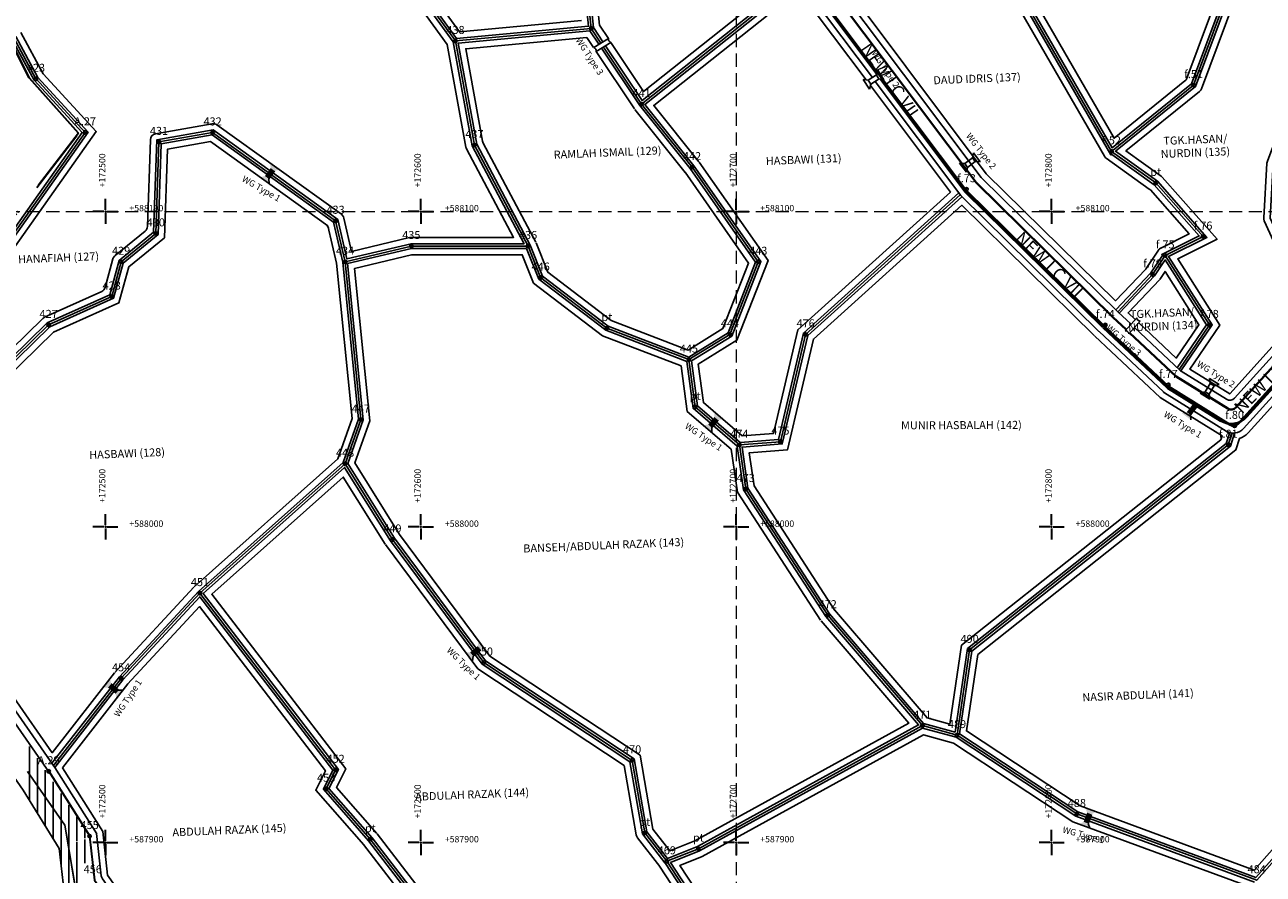
# Model space of a CAD drawing. Units: inches. Extents: x -168 to 27153, y 27815 to 33799.
# Drawn here: x 15852 to 15946, y 32121 to 32186 of the extents above; entities that cross this region are included whole.
import ezdxf
from ezdxf.enums import TextEntityAlignment as Align

# ---------------------------------------------------------------- set-up
doc = ezdxf.new("R2010")
doc.units = ezdxf.units.IN
doc.header["$MEASUREMENT"] = 0
doc.linetypes.add('DASHDOT', pattern=[1, 0.5, -0.25, 0, -0.25])
doc.linetypes.add('DASHEDX2', pattern=[1.5, 1, -0.5])
for name, color, linetype in [('BATAS DESA', 6, 'Continuous'), ('BULAT1', 7, 'Continuous'), ('Double', 144, 'Continuous'), ('Grid', 7, 'Continuous'), ('lintang', 2, 'Continuous'), ('Nama 1', 7, 'Continuous'), ('PATOK1', 7, 'Continuous'), ('tambak', 7, 'Continuous'), ('Tanggul', 7, 'Continuous')]:
    doc.layers.add(name, color=color, linetype=linetype)
doc.layers.add('Sal_existing', color=1, linetype='Continuous', lineweight=15)
doc.styles.add('L100', font='simplex.shx', dxfattribs={"height": 2.54})
doc.styles.add('L80', font='simplex.shx', dxfattribs={"height": 2.03})
doc.styles.get("Standard").update_dxf_attribs({"font": 'simplex.shx'})

msp = doc.modelspace()

# ---------------------------------------------------------------- hatches: boundary and pattern name
at = {"layer": 'BATAS DESA'}
h = msp.add_hatch(color=6, dxfattribs=at)
h.paths.add_polyline_path([(15871.201, 32175.07), (15870.503, 32175.576), (15870.538, 32175.193), (15870.827, 32174.984)])
h.paths.add_polyline_path([(15870.392, 32174.381), (15870.103, 32174.593), (15869.728, 32174.507), (15870.427, 32174.001)])
for points in [[(15870.828, 32174.983), (15870.537, 32175.195), (15870.102, 32174.594), (15870.392, 32174.381)], [(15940.976, 32157.009), (15940.69, 32157.228), (15940.239, 32156.639), (15940.524, 32156.419)], [(15904.576, 32156.026), (15904.3, 32156.257), (15903.825, 32155.689), (15904.099, 32155.456)], [(15886.516, 32138.554), (15886.287, 32138.832), (15885.716, 32138.359), (15885.944, 32138.08)], [(15858.398, 32135.96), (15858.168, 32135.683), (15858.739, 32135.21), (15858.97, 32135.486)], [(15932.993, 32126.038), (15932.657, 32126.167), (15932.392, 32125.474), (15932.728, 32125.344)]]:
    msp.add_hatch(color=6, dxfattribs=at).paths.add_polyline_path(points)
h = msp.add_hatch(color=6, dxfattribs=at)
h.paths.add_polyline_path([(15941.351, 32157.086), (15940.666, 32157.611), (15940.691, 32157.227), (15940.974, 32157.01)])
h.paths.add_polyline_path([(15940.524, 32156.419), (15940.241, 32156.638), (15939.864, 32156.562), (15940.549, 32156.038)])
h = msp.add_hatch(color=6, dxfattribs=at)
h.paths.add_polyline_path([(15904.955, 32156.087), (15904.293, 32156.641), (15904.302, 32156.256), (15904.575, 32156.028)])
h.paths.add_polyline_path([(15904.099, 32155.456), (15903.826, 32155.688), (15903.446, 32155.628), (15904.108, 32155.075)])
h = msp.add_hatch(color=6, dxfattribs=at)
h.paths.add_polyline_path([(15886.899, 32138.545), (15886.349, 32139.21), (15886.288, 32138.83), (15886.515, 32138.556)])
h.paths.add_polyline_path([(15885.944, 32138.08), (15885.717, 32138.358), (15885.332, 32138.368), (15885.882, 32137.704)])
h = msp.add_hatch(color=6, dxfattribs=at)
h.paths.add_polyline_path([(15858.335, 32136.338), (15857.785, 32135.674), (15858.169, 32135.684), (15858.396, 32135.958)])
h.paths.add_polyline_path([(15858.97, 32135.486), (15858.74, 32135.211), (15858.801, 32134.832), (15859.352, 32135.496)])
h = msp.add_hatch(color=6, dxfattribs=at)
h.paths.add_polyline_path([(15933.331, 32126.219), (15932.525, 32126.526), (15932.658, 32126.166), (15932.991, 32126.039)])
h.paths.add_polyline_path([(15932.728, 32125.344), (15932.394, 32125.473), (15932.054, 32125.293), (15932.86, 32124.986)])

# ---------------------------------------------------------------- linework, layer by layer
at = {"layer": 'BATAS DESA', "color": 6}
for p, q in [((15916.737, 32182.646), (15916.63, 32182.277)), ((15916.737, 32182.646), (15917.203, 32181.92)), ((15915.626, 32181.934), (15916.006, 32181.877)), ((15915.626, 32181.934), (15916.091, 32181.208)), ((15916.629, 32182.279), (15916.005, 32181.879)), ((15916.006, 32181.877), (15916.197, 32181.574)), ((15916.091, 32181.208), (15916.198, 32181.577)), ((15916.823, 32181.975), (15916.197, 32181.574)), ((15916.63, 32182.277), (15916.822, 32181.977)), ((15917.203, 32181.92), (15916.822, 32181.977)), ((15923.933, 32175.986), (15923.341, 32175.541)), ((15924.013, 32176.361), (15923.934, 32175.985)), ((15923.934, 32175.985), (15924.149, 32175.7)), ((15924.013, 32176.361), (15924.532, 32175.672)), ((15870.828, 32174.983), (15870.392, 32174.381)), ((15922.959, 32175.567), (15923.342, 32175.539)), ((15922.959, 32175.567), (15923.477, 32174.878)), ((15923.342, 32175.539), (15923.556, 32175.252)), ((15923.477, 32174.878), (15923.556, 32175.254)), ((15924.15, 32175.699), (15923.556, 32175.252)), ((15924.532, 32175.672), (15924.149, 32175.7)), ((15870.427, 32174.001), (15870.392, 32174.384)), ((15941.969, 32159.194), (15942.698, 32158.734)), ((15941.969, 32159.194), (15942.028, 32158.814)), ((15941.265, 32158.077), (15941.633, 32158.187)), ((15941.265, 32158.077), (15941.994, 32157.617)), ((15942.027, 32158.815), (15941.632, 32158.188)), ((15941.633, 32158.187), (15941.935, 32157.994)), ((15942.331, 32158.623), (15941.935, 32157.994)), ((15941.994, 32157.617), (15941.935, 32157.997)), ((15942.028, 32158.814), (15942.33, 32158.624)), ((15942.698, 32158.734), (15942.33, 32158.624)), ((15940.976, 32157.009), (15940.524, 32156.419)), ((15904.576, 32156.026), (15904.099, 32155.456)), ((15940.549, 32156.038), (15940.524, 32156.422)), ((15904.108, 32155.075), (15904.099, 32155.459)), ((15886.516, 32138.554), (15885.944, 32138.08)), ((15885.882, 32137.704), (15885.944, 32138.083)), ((15858.398, 32135.96), (15858.97, 32135.486)), ((15859.352, 32135.496), (15858.967, 32135.486)), ((15932.993, 32126.038), (15932.728, 32125.344)), ((15932.86, 32124.986), (15932.727, 32125.346))]:
    msp.add_line(p, q, dxfattribs=at)
at = {"layer": 'BATAS DESA', "linetype": 'DASHDOT', "ltscale": 10}
for points in [[(15855.923, 32177.841), (15852.171, 32182.071), (15850.686, 32184.968), (15849.578, 32186.308), (15848.592, 32188.811), (15848.086, 32189.631), (15846.993, 32193.306), (15841.257, 32196.948), (15834.76, 32201.337), (15833.953, 32205.303), (15833.512, 32209.717), (15834.938, 32210.59), (15836.884, 32216.069), (15842.804, 32219.165), (15853.8, 32225.141), (15854.167, 32225.118), (15859.033, 32221.671), (15877.423, 32227.61), (15871.164, 32232.828), (15869.025, 32235.997)], [(15869.025, 32235.997), (15871.164, 32232.828), (15877.423, 32227.61), (15859.033, 32221.671), (15854.167, 32225.118), (15853.8, 32225.141), (15842.804, 32219.165), (15836.884, 32216.069), (15834.938, 32210.59), (15833.512, 32209.717), (15833.953, 32205.303), (15834.76, 32201.337), (15841.257, 32196.948), (15846.993, 32193.306), (15848.086, 32189.631), (15848.592, 32188.811), (15849.578, 32186.308), (15850.686, 32184.968), (15852.171, 32182.071), (15855.923, 32177.841), (15840.379, 32157.75), (15835.361, 32153.556)], [(15855.794, 32119.737), (15854.882, 32125.205), (15836.287, 32151.924), (15835.418, 32153.614), (15836.287, 32151.924), (15854.882, 32125.205), (15855.794, 32119.737)]]:
    msp.add_lwpolyline(points, dxfattribs=at)
at = {"layer": 'BATAS DESA', "linetype": 'DASHDOT', "lineweight": 5, "ltscale": 10}
for points in [[(15869.025, 32235.997), (15871.164, 32232.828), (15877.423, 32227.61), (15859.033, 32221.671), (15854.167, 32225.118), (15853.8, 32225.141), (15842.804, 32219.165), (15836.884, 32216.069), (15834.938, 32210.59), (15833.512, 32209.717), (15833.953, 32205.303), (15834.76, 32201.337), (15841.257, 32196.948), (15846.993, 32193.306), (15848.086, 32189.631), (15848.592, 32188.811), (15849.578, 32186.308), (15850.686, 32184.968), (15852.171, 32182.071), (15855.923, 32177.841), (15840.379, 32157.75), (15835.361, 32153.556)], [(15855.794, 32119.737), (15854.882, 32125.205), (15836.287, 32151.924), (15835.418, 32153.614)]]:
    msp.add_lwpolyline(points, dxfattribs=at)
at = {"layer": 'BATAS DESA', "linetype": 'DASHDOT', "lineweight": 30, "ltscale": 10}
for points in [[(15850.686, 32184.968), (15852.171, 32182.071), (15855.923, 32177.841), (15840.379, 32157.75)], [(15840.379, 32157.75), (15855.923, 32177.841), (15852.171, 32182.071), (15850.686, 32184.968)], [(15850.686, 32184.968), (15852.171, 32182.071), (15855.923, 32177.841), (15840.379, 32157.75)], [(15840.379, 32157.75), (15855.923, 32177.841), (15852.171, 32182.071), (15850.686, 32184.968)]]:
    msp.add_lwpolyline(points, dxfattribs=at)
at = {"layer": 'BULAT1', "color": 1, "ltscale": 10}
for centre in [(15894.92, 32185.826), (15884.6, 32184.866), (15852.68, 32181.986), (15940.76, 32181.506), (15898.76, 32180.066), (15856.419, 32177.914, 0.145), (15866.12, 32177.906), (15862.04, 32177.186), (15886.04, 32176.946), (15934.52, 32176.466), (15902.6, 32175.266), (15937.88, 32174.066), (15923.48, 32173.586), (15875.48, 32171.186), (15861.8, 32170.226), (15881.24, 32169.266), (15890.12, 32169.266), (15941.48, 32169.986), (15938.6, 32168.546), (15859.16, 32168.066), (15876.2, 32168.066), (15907.64, 32168.066), (15891.08, 32166.866), (15937.64, 32167.106), (15858.44, 32165.426), (15853.64, 32163.266), (15896.12, 32163.026), (15905.48, 32162.546), (15911.24, 32162.546), (15934.04, 32163.266), (15941.96, 32163.266), (15902.36, 32160.626), (15938.84, 32158.706), (15902.84, 32157.026), (15877.4, 32156.066), (15943.88, 32155.586), (15906.2, 32154.146), (15909.32, 32154.386), (15943.4, 32154.146), (15876.2, 32152.706), (15906.68, 32150.786), (15879.8, 32146.946), (15865.16, 32142.866), (15912.92, 32141.186), (15923.72, 32138.546), (15886.76, 32137.586), (15859.16, 32136.386), (15920.12, 32132.786), (15922.76, 32132.066), (15898.04, 32130.146), (15853.647, 32129.316, 0.157), (15875.48, 32129.426), (15874.76, 32127.986), (15931.88, 32126.066), (15856.76, 32124.386), (15878.12, 32124.146), (15899, 32124.626), (15903.08, 32123.426), (15900.68, 32122.466)]:
    msp.add_circle(centre, 0.132, dxfattribs=at)
for p in [(15894.92, 32185.826), (15884.6, 32184.866), (15852.68, 32181.986), (15940.76, 32181.506), (15898.76, 32180.066), (15856.419, 32177.914, 0.145), (15866.12, 32177.906), (15862.04, 32177.186), (15886.04, 32176.946), (15934.52, 32176.466), (15902.6, 32175.266), (15937.88, 32174.066), (15923.48, 32173.586), (15875.48, 32171.186), (15861.8, 32170.226), (15881.24, 32169.266), (15890.12, 32169.266), (15941.48, 32169.986), (15938.6, 32168.546), (15859.16, 32168.066), (15876.2, 32168.066), (15907.64, 32168.066), (15891.08, 32166.866), (15937.64, 32167.106), (15858.44, 32165.426), (15853.64, 32163.266), (15896.12, 32163.026), (15934.04, 32163.266), (15941.96, 32163.266), (15905.48, 32162.546), (15911.24, 32162.546), (15902.36, 32160.626), (15938.84, 32158.706), (15902.84, 32157.026), (15877.4, 32156.066), (15943.88, 32155.586), (15906.2, 32154.146), (15909.32, 32154.386), (15943.4, 32154.146), (15876.2, 32152.706), (15906.68, 32150.786), (15879.8, 32146.946), (15865.16, 32142.866), (15912.92, 32141.186), (15923.72, 32138.546), (15886.76, 32137.586), (15859.16, 32136.386), (15920.12, 32132.786), (15922.76, 32132.066), (15898.04, 32130.146), (15853.647, 32129.316, 0.157), (15875.48, 32129.426), (15874.76, 32127.986), (15931.88, 32126.066), (15856.76, 32124.386), (15878.12, 32124.146), (15899, 32124.626), (15903.08, 32123.426), (15900.68, 32122.466)]:
    msp.add_point(p, dxfattribs=at)
at = {"layer": 'Double', "color": 6}
for p, q in [((15895.12, 32184.37), (15896.245, 32185.062)), ((15896.429, 32184.752), (15895.304, 32184.06)), ((15935.557, 32162.828), (15936.442, 32163.808)), ((15936.706, 32163.562), (15935.82, 32162.583))]:
    msp.add_line(p, q, dxfattribs=at)
at = {"layer": 'Double'}
for points in [[(15877.21, 32227.555), (15858.95, 32221.545), (15853.892, 32225.158), (15842.995, 32219.104), (15836.935, 32215.953), (15835.008, 32210.655), (15833.775, 32209.668), (15834.021, 32205.478), (15835.002, 32201.556), (15841.301, 32197.195), (15847.007, 32193.629), (15848.194, 32189.592), (15848.557, 32188.999), (15849.646, 32186.205), (15850.854, 32184.997), (15852.532, 32181.881), (15856.188, 32177.899), (15841.501, 32157.141), (15837.759, 32153.311)], [(15843.708, 32153.827), (15853.537, 32163.417), (15858.289, 32165.555), (15859.002, 32168.169), (15861.623, 32170.314), (15861.865, 32177.338), (15866.163, 32178.096), (15875.64, 32171.292), (15876.335, 32168.283), (15881.219, 32169.446), (15889.821, 32169.446), (15885.868, 32176.886), (15884.43, 32184.793), (15879.438, 32191.688), (15865.468, 32199.395), (15865.355, 32200.874), (15862.548, 32201.476), (15856.209, 32197.954), (15855.729, 32193.392), (15848.613, 32189.597)], [(15851.146, 32185.214), (15852.828, 32182.091), (15856.649, 32177.929), (15841.779, 32156.91)]]:
    msp.add_lwpolyline(points, dxfattribs=at)
at = {"layer": 'Double', "color": 144, "elevation": 0.252}
for points in [[(15884.851, 32217.49), (15876.52, 32215.659), (15874.08, 32213.708), (15868.039, 32215.399), (15863.623, 32214.237), (15862.61, 32210.905), (15865.805, 32209.223), (15866.793, 32202.552), (15865.419, 32201.407), (15865.699, 32201.097), (15865.812, 32199.616), (15879.682, 32191.964), (15884.686, 32185.055), (15894.722, 32185.988), (15893.53, 32197.429), (15895.507, 32198.911), (15896.962, 32201.093), (15899.56, 32202.092)], [(15895.82, 32184.8), (15895.094, 32185.889), (15893.91, 32197.263), (15895.773, 32198.66), (15897.198, 32200.798), (15899.777, 32201.79)], [(15910.589, 32189.711), (15898.801, 32180.329), (15896.02, 32184.501)], [(15895.713, 32184.312), (15898.615, 32179.959), (15902.456, 32175.158), (15907.437, 32168.042), (15905.334, 32162.668), (15902.342, 32160.826), (15896.209, 32163.185), (15891.229, 32166.979), (15890.284, 32169.342), (15886.212, 32177.006), (15884.812, 32184.705), (15894.83, 32185.637), (15895.513, 32184.612)]]:
    msp.add_lwpolyline(points, dxfattribs=at)
at = {"layer": 'Double', "color": 144}
for points in [[(15917.001, 32206.92), (15923.233, 32210.809), (15931.52, 32204.89), (15936.816, 32199.113), (15939.976, 32197.898), (15941.857, 32197.192), (15945.113, 32193.704), (15940.609, 32181.615), (15934.571, 32176.738), (15921.235, 32199.837)], [(15889.998, 32169.086), (15881.261, 32169.086), (15876.395, 32167.927), (15877.583, 32156.043), (15876.399, 32152.727), (15879.949, 32147.047), (15886.886, 32137.719), (15898.204, 32130.253), (15899.17, 32124.701), (15900.739, 32122.683), (15903.003, 32123.589), (15919.839, 32132.837), (15912.776, 32141.078), (15906.507, 32150.721), (15906.031, 32154.053), (15902.671, 32156.934), (15902.196, 32160.496), (15896.031, 32162.867), (15890.931, 32166.753)]]:
    msp.add_lwpolyline(points, close=True, dxfattribs=at)
for points in [[(15915.169, 32187.047), (15918.845, 32189.804), (15919.327, 32192.458), (15920.814, 32193.945), (15919.137, 32197.778), (15921.035, 32199.465), (15934.469, 32176.194), (15934.527, 32176.24), (15937.759, 32173.931), (15941.19, 32170.042), (15938.341, 32168.618), (15938.385, 32168.548), (15937.499, 32167.219), (15934.834, 32164.413)], [(15949.825, 32164.288), (15946.578, 32171.392), (15946.822, 32175.544), (15951.136, 32187.048), (15950.432, 32192.919), (15948.64, 32194.038), (15945.451, 32193.583), (15940.912, 32181.397), (15934.817, 32176.475), (15938.001, 32174.2), (15941.77, 32169.929), (15938.859, 32168.474), (15942.176, 32163.262), (15939.782, 32159.764)], [(15910.805, 32189.423), (15899.013, 32180.037), (15902.744, 32175.374), (15907.843, 32168.09), (15905.626, 32162.424), (15902.554, 32160.534), (15903.009, 32157.118), (15906.261, 32154.331), (15909.175, 32154.555), (15911.078, 32162.642), (15922.901, 32173.306)], [(15838.509, 32152.055), (15843.892, 32153.504), (15853.743, 32163.115), (15858.591, 32165.297), (15859.319, 32167.963), (15861.977, 32170.138), (15862.215, 32177.034), (15866.077, 32177.715), (15875.32, 32171.079), (15876.022, 32168.037)], [(15923.118, 32173.017), (15911.402, 32162.45), (15909.465, 32154.216), (15906.405, 32153.981), (15906.853, 32150.851), (15913.064, 32141.294), (15920.221, 32132.945), (15922.612, 32132.293), (15923.552, 32138.643), (15943.245, 32154.253), (15943.507, 32155.081)], [(15876.021, 32168.048), (15877.217, 32156.088), (15876.046, 32152.81), (15865.034, 32142.994), (15859.023, 32136.503), (15853.891, 32129.922)], [(15935.094, 32164.165), (15937.781, 32166.993), (15938.597, 32168.216), (15941.744, 32163.269), (15939.516, 32160.013)], [(15963.296, 32151.379), (15958.421, 32144.954), (15954.857, 32144.444), (15959.318, 32137.505), (15960.231, 32134.994), (15951.956, 32126.955), (15948.797, 32126.469), (15947.328, 32123.285), (15945.507, 32121.237), (15931.962, 32126.228), (15922.955, 32132.153), (15923.888, 32138.449), (15943.555, 32154.039), (15943.873, 32155.044)], [(15900.529, 32122.367), (15904.608, 32116.129), (15905.702, 32114.378), (15900.688, 32111.871), (15898.344, 32113.277), (15890.083, 32114.735), (15886.323, 32112.385), (15884.04, 32115.354), (15883.08, 32117.994), (15878.259, 32124.26), (15874.975, 32128.013), (15875.691, 32129.446), (15865.405, 32142.843), (15876.161, 32152.429), (15879.651, 32146.844), (15886.635, 32137.453), (15897.876, 32130.038), (15898.83, 32124.551), (15900.533, 32122.361)], [(15854.106, 32129.613), (15859.297, 32136.269), (15865.147, 32142.587), (15875.269, 32129.406), (15874.545, 32127.958), (15877.981, 32124.032), (15882.76, 32117.818), (15883.72, 32115.178), (15886.045, 32112.156), (15883.293, 32109.175), (15871.945, 32104.08)], [(15904.912, 32116.323), (15900.951, 32122.38), (15903.157, 32123.263), (15920.143, 32132.593), (15922.685, 32131.9), (15931.798, 32125.904), (15945.4, 32120.893)]]:
    msp.add_lwpolyline(points, dxfattribs=at)
at = {"layer": 'Double', "color": 6}
for points in [[(15921.651, 32200.077), (15934.706, 32177.464), (15940.102, 32181.823, 0.134493), (15940.251, 32182.029), (15944.559, 32193.594), (15941.66, 32196.7, 0.115787), (15941.478, 32196.822), (15939.808, 32197.448)], [(15879.175, 32191.232), (15883.978, 32184.6), (15885.396, 32176.8, 0.077273), (15885.444, 32176.661), (15889.022, 32169.926), (15881.219, 32169.926, 0.058502), (15881.108, 32169.913), (15876.694, 32168.862), (15876.108, 32171.4, 0.182312), (15875.92, 32171.682), (15866.443, 32178.486, 0.202019), (15866.08, 32178.569), (15861.782, 32177.81, 0.354202), (15861.385, 32177.354), (15861.158, 32170.765, -0.215914), (15860.982, 32170.41), (15858.698, 32168.54, 0.15595), (15858.538, 32168.295), (15857.945, 32166.118, -0.224063), (15857.679, 32165.807), (15853.34, 32163.855, 0.087774), (15853.202, 32163.76), (15843.552, 32154.346, -0.12821)], [(15895.104, 32184.36), (15894.589, 32185.132), (15885.378, 32184.275), (15886.658, 32177.238, 0.077273), (15886.706, 32177.099), (15890.707, 32169.567)], [(15912.373, 32140.816), (15906.047, 32150.548), (15905.582, 32153.806), (15902.219, 32156.689), (15901.758, 32160.15), (15895.795, 32162.444), (15890.535, 32166.451), (15889.673, 32168.606), (15881.374, 32168.606, 0.058502), (15881.263, 32168.593), (15876.914, 32167.557), (15878.072, 32155.984), (15876.929, 32152.785), (15880.346, 32147.318), (15887.22, 32138.073), (15898.641, 32130.54), (15899.622, 32124.901), (15900.896, 32123.263), (15902.798, 32124.024), (15919.09, 32132.973), (15912.411, 32140.765)], [(15962.648, 32151.32), (15958.158, 32145.401), (15954.049, 32144.814), (15958.885, 32137.291), (15959.674, 32135.122), (15951.731, 32127.406), (15948.469, 32126.904), (15946.922, 32123.551), (15945.366, 32121.801), (15932.128, 32126.678), (15923.475, 32132.386), (15924.335, 32138.191), (15943.968, 32153.754), (15944.246, 32154.63, 0.133681), (15944.914, 32155.059), (15950.99, 32161.786), (15952.397, 32161.559), (15962.642, 32151.312)], [(15879.266, 32146.558), (15886.3, 32137.099), (15897.439, 32129.752), (15898.358, 32124.469, 0.122825), (15898.452, 32124.256), (15900.155, 32122.066)]]:
    msp.add_lwpolyline(points, format="xyb", dxfattribs=at)
for points in [[(15920.913, 32198.715), (15919.717, 32197.651), (15921.385, 32193.838), (15919.879, 32192.331, 0.152553), (15919.746, 32192.077), (15919.317, 32189.718, -0.189066), (15919.133, 32189.42), (15915.841, 32186.951), (15924.983, 32174.77), (15934.826, 32165.101), (15937.094, 32167.489, 0.042966), (15937.145, 32167.554), (15938.077, 32168.952, -0.13052), (15938.262, 32169.115), (15940.418, 32170.192), (15937.471, 32173.531, 0.056953), (15937.39, 32173.604), (15934.105, 32175.951, -0.10715), (15933.968, 32176.102)], [(15948.535, 32193.538), (15945.802, 32193.148), (15941.361, 32181.229, -0.134493), (15941.213, 32181.023), (15935.61, 32176.498), (15938.28, 32174.591, -0.056953), (15938.361, 32174.518), (15942.543, 32169.779), (15939.55, 32168.283), (15942.751, 32163.253), (15940.464, 32159.911), (15943.516, 32158.022), (15949.256, 32164.378), (15946.141, 32171.192, -0.122491), (15946.099, 32171.42), (15946.343, 32175.572, -0.075145), (15946.373, 32175.712), (15950.605, 32186.997, 0.120123), (15950.632, 32187.223), (15949.982, 32192.634)]]:
    msp.add_lwpolyline(points, format="xyb", close=True, dxfattribs=at)
at = {"layer": 'Double', "color": 6, "elevation": 0.252}
msp.add_lwpolyline([(15894.194, 32186.421), (15884.914, 32185.558), (15880.071, 32192.246, 0.110417)], format="xyb", dxfattribs=at)
at = {"layer": 'Double', "color": 6}
for points in [[(15915.851, 32181.901), (15910.718, 32188.74), (15899.689, 32179.961), (15903.119, 32175.674)], [(15842.171, 32156.633), (15857.265, 32177.968), (15853.222, 32182.371), (15851.535, 32185.504)], [(15898.215, 32179.693), (15895.304, 32184.06)], [(15903.137, 32175.649), (15908.384, 32168.155), (15906.014, 32162.1), (15903.071, 32160.288), (15903.461, 32157.363), (15906.422, 32154.825), (15908.788, 32155.007), (15910.645, 32162.898), (15922.254, 32173.369), (15916.169, 32181.476)], [(15898.24, 32179.66), (15902.081, 32174.858)], [(15864.714, 32143.353), (15875.635, 32153.086), (15876.729, 32156.148), (15875.548, 32167.958), (15874.893, 32170.795), (15865.961, 32177.208), (15862.681, 32176.629), (15862.449, 32169.904), (15859.741, 32167.689), (15858.995, 32164.952), (15854.017, 32162.712), (15844.138, 32153.073), (15839.292, 32151.769), (15853.913, 32130.731), (15858.644, 32136.798)], [(15902.063, 32174.883), (15906.897, 32167.977), (15904.946, 32162.992), (15902.292, 32161.359), (15896.445, 32163.608), (15891.625, 32167.28), (15890.729, 32169.52)], [(15933.224, 32162.435), (15923.114, 32172.367), (15911.835, 32162.194), (15909.852, 32153.765), (15906.953, 32153.542), (15907.313, 32151.023), (15913.467, 32141.556)], [(15878.62, 32124.576), (15875.549, 32128.087), (15876.255, 32129.5), (15866.057, 32142.781), (15876.055, 32151.693), (15879.244, 32146.59)], [(15858.671, 32136.829), (15864.682, 32143.321)], [(15859.65, 32135.943), (15865.113, 32141.844), (15874.705, 32129.352), (15873.972, 32127.885), (15877.62, 32123.715)], [(15854.696, 32129.588), (15859.676, 32135.974)], [(15905.313, 32116.585), (15901.674, 32122.152), (15903.363, 32122.828), (15920.204, 32132.079), (15922.485, 32131.457), (15931.581, 32125.473), (15944.972, 32120.539), (15945.169, 32119.357), (15947.653, 32115.134), (15949.104, 32113.269), (15941.912, 32098.886), (15944.627, 32095.085), (15947.963, 32093.178), (15949.982, 32089.813), (15951.947, 32081.709), (15957.637, 32078.548), (15947.518, 32072.972), (15937.216, 32093.108), (15932.784, 32097.279), (15934.956, 32099.668), (15934.437, 32107.982), (15917.323, 32117.761)], [(15878.64, 32124.553), (15883.505, 32118.227), (15884.491, 32115.518)], [(15877.6, 32123.739), (15882.335, 32117.584), (15883.295, 32114.944), (15885.418, 32112.185), (15882.94, 32109.501)], [(15884.42, 32115.646), (15886.438, 32113.023), (15889.985, 32115.24), (15898.515, 32113.735), (15900.709, 32112.418), (15905.016, 32114.572), (15904.204, 32115.87), (15900.128, 32122.105)]]:
    msp.add_lwpolyline(points, dxfattribs=at)
at = {"layer": 'Double', "color": 144}
msp.add_lwpolyline([(15874.934, 32170.618, 0.182312), (15874.746, 32170.9)], format="xyb", dxfattribs=at)
at = {"layer": 'Double', "color": 6}
for centre, radius, start, end in [((15895.049, 32184.118), 0.262, 347.25317, 74.18458), ((15896.483, 32184.994), 0.248, 164.15038, 257.23679), ((15936.69, 32163.809), 0.248, 180.42912, 273.51554), ((15935.559, 32162.567), 0.262, 3.53191, 90.46332)]:
    msp.add_arc(centre, radius, start, end, dxfattribs=at)
at = {"layer": 'Grid', "color": 0, "linetype": 'DASHEDX2', "lineweight": 5}
for points in [[(15905.96, 32531.906), (15905.96, 31571.906)], [(15785.96, 32171.906), (16745.96, 32171.906)]]:
    msp.add_lwpolyline(points, dxfattribs=at)
at = {"layer": 'Grid', "color": 3, "linetype": 'DASHDOT', "lineweight": 30, "ltscale": 10}
for points in [[(15857.96, 32172.026), (15857.96, 32172.866)], [(15881.96, 32172.026), (15881.96, 32172.866)], [(15905.96, 32172.026), (15905.96, 32172.866)], [(15929.96, 32172.026), (15929.96, 32172.866)], [(15857.84, 32171.906), (15857, 32171.906)], [(15857.96, 32171.786), (15857.96, 32170.946)], [(15858.08, 32171.906), (15858.92, 32171.906)], [(15881.84, 32171.906), (15881, 32171.906)], [(15881.96, 32171.786), (15881.96, 32170.946)], [(15882.08, 32171.906), (15882.92, 32171.906)], [(15905.84, 32171.906), (15905, 32171.906)], [(15905.96, 32171.786), (15905.96, 32170.946)], [(15906.08, 32171.906), (15906.92, 32171.906)], [(15929.84, 32171.906), (15929, 32171.906)], [(15929.96, 32171.786), (15929.96, 32170.946)], [(15930.08, 32171.906), (15930.92, 32171.906)], [(15857.96, 32148.026), (15857.96, 32148.866)], [(15881.96, 32148.026), (15881.96, 32148.866)], [(15905.96, 32148.026), (15905.96, 32148.866)], [(15929.96, 32148.026), (15929.96, 32148.866)], [(15857.84, 32147.906), (15857, 32147.906)], [(15857.96, 32147.786), (15857.96, 32146.946)], [(15858.08, 32147.906), (15858.92, 32147.906)], [(15881.84, 32147.906), (15881, 32147.906)], [(15881.96, 32147.786), (15881.96, 32146.946)], [(15882.08, 32147.906), (15882.92, 32147.906)], [(15905.84, 32147.906), (15905, 32147.906)], [(15905.96, 32147.786), (15905.96, 32146.946)], [(15906.08, 32147.906), (15906.92, 32147.906)], [(15929.84, 32147.906), (15929, 32147.906)], [(15929.96, 32147.786), (15929.96, 32146.946)], [(15930.08, 32147.906), (15930.92, 32147.906)], [(15857.96, 32124.026), (15857.96, 32124.866)], [(15881.96, 32124.026), (15881.96, 32124.866)], [(15905.96, 32124.026), (15905.96, 32124.866)], [(15929.96, 32124.026), (15929.96, 32124.866)], [(15857.84, 32123.906), (15857, 32123.906)], [(15857.96, 32123.786), (15857.96, 32122.946)], [(15858.08, 32123.906), (15858.92, 32123.906)], [(15881.84, 32123.906), (15881, 32123.906)], [(15881.96, 32123.786), (15881.96, 32122.946)], [(15882.08, 32123.906), (15882.92, 32123.906)], [(15905.84, 32123.906), (15905, 32123.906)], [(15905.96, 32123.786), (15905.96, 32122.946)], [(15906.08, 32123.906), (15906.92, 32123.906)], [(15929.84, 32123.906), (15929, 32123.906)], [(15929.96, 32123.786), (15929.96, 32122.946)], [(15930.08, 32123.906), (15930.92, 32123.906)]]:
    msp.add_lwpolyline(points, dxfattribs=at)
for p in [(15857.96, 32171.906), (15881.96, 32171.906), (15905.96, 32171.906), (15929.96, 32171.906), (15857.96, 32147.906), (15881.96, 32147.906), (15905.96, 32147.906), (15929.96, 32147.906), (15857.96, 32123.906), (15881.96, 32123.906), (15905.96, 32123.906), (15929.96, 32123.906)]:
    msp.add_point(p, dxfattribs=at)
at = {"layer": 'lintang', "lineweight": 40}
msp.add_lwpolyline([(15871.476, 32232.998), (15877.88, 32227.718), (15882.705, 32224.067, -0.136765), (15882.862, 32223.862), (15885.241, 32217.892), (15890.6, 32210.546), (15891.8, 32209.694), (15894.44, 32206.334), (15899.077, 32203.718), (15900.2, 32202.146), (15903.398, 32198.68), (15906.812, 32194.226), (15909.692, 32191.826), (15923.48, 32173.454), (15933.948, 32163.172), (15938.84, 32158.574), (15943.54, 32155.665, 0.362342), (15944.148, 32155.751), (15950.425, 32162.7, -0.254261)], format="xyb", dxfattribs=at)
at = {"layer": 'Sal_existing', "color": 2, "lineweight": 40}
for p, q in [((15909.621, 32191.72), (15916.652, 32182.352)), ((15912.316, 32189.929), (15924.204, 32174.088)), ((15916.948, 32181.958), (15923.379, 32173.389)), ((15924.204, 32174.088), (15934.613, 32163.864)), ((15923.402, 32173.362), (15933.856, 32163.093)), ((15934.613, 32163.864), (15935.63, 32162.908)), ((15943.973, 32156.989), (15950.063, 32163.731)), ((15933.873, 32163.077), (15938.688, 32158.552)), ((15933.873, 32163.077), (15938.749, 32158.495)), ((15935.892, 32162.662), (15939.427, 32159.339)), ((15944.774, 32156.265), (15950.558, 32162.668)), ((15939.427, 32159.339), (15943.364, 32156.902)), ((15938.787, 32158.465), (15942.796, 32155.984))]:
    msp.add_line(p, q, dxfattribs=at)
at = {"layer": 'Sal_existing', "color": 1, "lineweight": 30, "ltscale": 10, "extrusion": (0.845548, 0.5339, 0), "elevation": 30558.857}
msp.add_lwpolyline([(18702.602, 0.157), (18696.771, 0)], dxfattribs=at)
at = {"layer": 'Sal_existing', "color": 1, "lineweight": 30}
msp.add_lwpolyline([(15856.76, 32124.386), (15857.132, 32121.026), (15865.716, 32108.918), (15869.48, 32104.574), (15871.64, 32103.614), (15871.64, 32101.694), (15880.344, 32092.544), (15880.643, 32091.795), (15886.871, 32087.835), (15895.77, 32089.368), (15898.04, 32088.014), (15908.953, 32086.877), (15911.803, 32085.044), (15917.72, 32078.894), (15916.561, 32075.311), (15917.897, 32073.786), (15921.352, 32059.938), (15920.6, 32046.146), (15916.52, 32038.706), (15917.031, 32027.447), (15920.958, 32025.797), (15921.08, 32025.746)], dxfattribs=at)
at = {"layer": 'Sal_existing', "color": 1, "lineweight": 40}
msp.add_arc((15923.571, 32173.533), 0.24, 216.88786, 225.51174, dxfattribs=at)
at = {"layer": 'Sal_existing', "color": 2, "lineweight": 40}
for centre, radius, start, end in [((15938.913, 32158.67), 0.24, 226.77843, 238.24052), ((15943.617, 32157.31), 0.48, 238.24052, 317.91084), ((15943.617, 32157.31), 1.56, 238.24052, 317.91084)]:
    msp.add_arc(centre, radius, start, end, dxfattribs=at)
at = {"layer": 'tambak', "lineweight": -3, "ltscale": 10}
for points in [[(15939.649, 32159.888), (15941.96, 32163.266), (15938.6, 32168.546), (15941.48, 32169.986), (15937.88, 32174.066), (15934.52, 32176.466), (15921.08, 32199.746), (15916.756, 32206.979), (15923.24, 32211.026), (15931.64, 32205.026), (15936.92, 32199.266), (15940.04, 32198.066), (15941.96, 32197.346), (15945.32, 32193.746), (15940.76, 32181.506), (15934.52, 32176.466)], [(15947.48, 32123.186), (15945.56, 32121.026), (15931.88, 32126.066), (15922.76, 32132.066), (15920.12, 32132.786), (15912.92, 32141.186), (15906.68, 32150.786), (15906.2, 32154.146), (15902.84, 32157.026), (15902.36, 32160.626), (15896.12, 32163.026), (15891.08, 32166.866), (15890.12, 32169.266), (15886.04, 32176.946), (15884.6, 32184.866), (15894.92, 32185.826), (15893.72, 32197.346), (15895.64, 32198.786), (15897.08, 32200.946), (15899.668, 32201.941)], [(15865.64, 32199.506), (15879.56, 32191.826), (15884.6, 32184.866)], [(15910.697, 32189.567), (15898.76, 32180.066)], [(15849.8, 32186.306), (15851, 32185.106), (15852.68, 32181.986)], [(15894.92, 32185.826), (15895.667, 32184.706)], [(15895.866, 32184.406), (15898.76, 32180.066), (15902.6, 32175.266), (15907.64, 32168.066), (15905.48, 32162.546), (15902.36, 32160.626)], [(15838.399, 32152.212), (15843.8, 32153.666), (15853.64, 32163.266), (15858.44, 32165.426), (15859.16, 32168.066), (15861.8, 32170.226), (15862.04, 32177.186), (15866.12, 32177.906), (15875.48, 32171.186), (15876.2, 32168.066)], [(15906.2, 32154.146), (15909.32, 32154.386), (15911.24, 32162.546), (15923.009, 32173.161)], [(15859.16, 32136.386), (15865.16, 32142.866), (15876.2, 32152.706), (15877.4, 32156.066), (15876.2, 32168.066), (15881.24, 32169.266), (15890.12, 32169.266)], [(15938.6, 32168.546), (15937.64, 32167.106), (15934.984, 32164.273)], [(15943.7, 32155.045), (15943.4, 32154.146), (15923.72, 32138.546), (15922.76, 32132.066)], [(15876.2, 32152.706), (15879.8, 32146.946), (15886.76, 32137.586), (15898.04, 32130.146), (15899, 32124.626), (15900.68, 32122.466)], [(15865.16, 32142.866), (15875.48, 32129.426), (15874.76, 32127.986), (15878.12, 32124.146), (15882.92, 32117.906), (15883.88, 32115.266), (15886.28, 32112.146), (15890.12, 32114.546), (15898.28, 32113.106), (15900.68, 32111.666), (15905.96, 32114.306)], [(15920.12, 32132.786), (15903.08, 32123.426), (15900.68, 32122.466), (15904.76, 32116.226), (15905.96, 32114.306), (15914.12, 32118.626), (15917, 32117.186), (15933.8, 32107.586), (15934.28, 32099.906), (15931.88, 32097.266), (15932.6, 32096.546), (15936.68, 32092.706), (15947.24, 32072.066), (15959, 32078.546), (15971.48, 32077.346), (15974.36, 32079.026), (15977.48, 32082.386), (15976.52, 32085.746), (15977.96, 32091.266), (15978.2, 32095.106), (15978.68, 32096.786)]]:
    msp.add_lwpolyline(points, dxfattribs=at)
at = {"layer": 'tambak', "lineweight": -3, "ltscale": 10, "extrusion": (0.736617, 0.67631, 0), "elevation": 33442.36}
msp.add_lwpolyline([(12984.462, 0), (12978.934, 0.145)], dxfattribs=at)
at = {"layer": 'tambak', "lineweight": -3, "ltscale": 10, "extrusion": (0.816343, -0.577567, 0), "elevation": -5640.622}
msp.add_lwpolyline([(35426.368, 0.145), (35400.78, 0)], dxfattribs=at)
at = {"layer": 'tambak', "color": 1}
msp.add_lwpolyline([(15853.717, 32129.205), (15837.399, 32152.684), (15830.455, 32171.907), (15828.198, 32171.092), (15835.248, 32151.573), (15851.708, 32127.891), (15854.437, 32123.45), (15854.818, 32120.14)], dxfattribs=at)
at = {"layer": 'tambak', "lineweight": -3, "ltscale": 10, "extrusion": (0.78855, -0.614971, 0), "elevation": -7257.189}
msp.add_lwpolyline([(35094.066, 0), (35085.673, 0.147)], dxfattribs=at)
at = {"layer": 'tambak', "color": 92}
for points in [[(15852.185, 32129.081), (15852.185, 32131.196)], [(15852.785, 32128.219), (15852.785, 32130.303)], [(15852.185, 32127.115), (15852.185, 32129.081)], [(15853.385, 32127.357), (15853.385, 32129.41)], [(15852.785, 32126.139), (15852.785, 32128.219)], [(15853.985, 32126.495), (15853.985, 32128.517)], [(15853.385, 32125.162), (15853.385, 32127.357)], [(15854.585, 32123.51), (15854.585, 32125.633), (15854.585, 32127.624)], [(15853.985, 32124.186), (15853.985, 32126.495)], [(15855.185, 32123.752), (15855.185, 32126.731)], [(15855.785, 32123.993), (15855.785, 32125.838)], [(15856.385, 32124.235), (15856.385, 32124.945)], [(15856.385, 32122.323), (15856.385, 32124.124)], [(15854.585, 32122.167), (15854.585, 32123.502)], [(15855.185, 32119.623), (15855.185, 32123.391), (15855.185, 32123.709)], [(15855.785, 32119.794), (15855.785, 32123.917)]]:
    msp.add_lwpolyline(points, dxfattribs=at)
at = {"layer": 'Tanggul', "color": 6}
for points in [[(15896.229, 32185.052), (15895.56, 32186.056), (15894.415, 32197.042), (15896.126, 32198.326), (15897.513, 32200.405), (15899.645, 32201.225), (15902.608, 32198.014), (15906.063, 32193.507), (15906.859, 32192.843)], [(15907.151, 32192.6), (15908.939, 32191.11), (15909.925, 32189.796), (15898.911, 32181.029), (15896.429, 32184.752)], [(15936.584, 32163.427), (15939.437, 32160.747), (15941.169, 32163.279), (15938.587, 32167.337), (15938.181, 32166.727)], [(15938.158, 32166.692), (15935.777, 32164.186), (15936.322, 32163.674)], [(15933.241, 32162.42), (15938.209, 32157.751), (15942.925, 32154.831), (15942.832, 32154.538), (15923.105, 32138.901), (15922.216, 32132.898), (15920.489, 32133.369), (15913.429, 32141.606)], [(15857.76, 32124.736), (15858.128, 32121.405), (15866.558, 32109.515)]]:
    msp.add_lwpolyline(points, dxfattribs=at)
at = {"layer": 'Tanggul', "color": 4}
for points in [[(15907.582, 32192.865), (15909.246, 32191.479, -0.058126), (15909.323, 32191.398), (15916.317, 32182.079)], [(15912.783, 32190.226), (15924.599, 32174.482, 0.037647), (15924.647, 32174.427), (15935, 32164.258)], [(15916.534, 32181.79), (15923.042, 32173.118, 0.037647), (15923.089, 32173.064), (15933.561, 32162.778)], [(15830.974, 32172.095), (15837.872, 32152.999, 0.065274), (15837.929, 32152.888), (15854.171, 32129.52)], [(15933.57, 32162.769), (15938.467, 32158.167, 0.050055), (15938.543, 32158.108), (15943.249, 32155.195, 0.362342), (15944.558, 32155.381), (15950.634, 32162.107, -0.254261), (15951.066, 32162.26), (15952.473, 32162.033, -0.157719), (15952.736, 32161.898), (15963.101, 32151.533, 0.387006), (15964.489, 32151.467), (15968.725, 32154.975, 0.075468), (15968.821, 32155.083), (15973.575, 32162.372, 0.100814), (15973.646, 32162.55), (15974.853, 32169.335, -0.340185), (15975.286, 32169.729), (15982.037, 32170.292, -0.472041), (15982.554, 32169.761), (15982.207, 32166.628, 0.172457), (15982.281, 32166.315), (15988.776, 32156.247)], [(15936.262, 32163.071), (15939.73, 32159.813, 0.050055), (15939.806, 32159.754), (15943.263, 32157.614, 0.362342), (15943.872, 32157.7), (15949.854, 32164.324, -0.254261)], [(15857.295, 32124.573), (15857.651, 32121.352, 0.1273), (15857.737, 32121.127), (15866.167, 32109.237)]]:
    msp.add_lwpolyline(points, format="xyb", dxfattribs=at)
msp.add_lwpolyline([(15934.991, 32164.266), (15936, 32163.318)], dxfattribs=at)
at = {"layer": 'Tanggul', "color": 4, "ltscale": 10, "extrusion": (0.845548, 0.5339, 0), "elevation": 30559.409}
msp.add_lwpolyline([(18702.602, 0.157), (18696.644, -0.003)], dxfattribs=at)
at = {"layer": 'Tanggul', "color": 6, "ltscale": 10, "extrusion": (0.845548, 0.5339, 0), "elevation": 30559.889}
msp.add_lwpolyline([(18702.272, 0.149), (18696.533, -0.006)], dxfattribs=at)

# ---------------------------------------------------------------- texts
at = {"layer": 'Grid', "color": 3, "linetype": 'DASHDOT', "lineweight": 30, "ltscale": 10, "style": 'L80'}
for s, p in [('+172500', (15857.96, 32175.026)), ('+172600', (15881.96, 32175.026)), ('+172700', (15905.96, 32175.026)), ('+172800', (15929.96, 32175.026)), ('+172500', (15857.96, 32151.026)), ('+172600', (15881.96, 32151.026)), ('+172700', (15905.96, 32151.026)), ('+172800', (15929.96, 32151.026)), ('+172500', (15857.96, 32127.026)), ('+172600', (15881.96, 32127.026)), ('+172700', (15905.96, 32127.026)), ('+172800', (15929.96, 32127.026))]:
    msp.add_text(s, height=0.4872, rotation=90, dxfattribs=at).set_placement(p, align=Align.CENTER)
for s, p in [('+588100', (15861.08, 32171.906)), ('+588100', (15885.08, 32171.906)), ('+588100', (15909.08, 32171.906)), ('+588100', (15933.08, 32171.906)), ('+588000', (15861.08, 32147.906)), ('+588000', (15885.08, 32147.906)), ('+588000', (15909.08, 32147.906)), ('+588000', (15933.08, 32147.906)), ('+587900', (15861.08, 32123.906)), ('+587900', (15885.08, 32123.906)), ('+587900', (15909.08, 32123.906)), ('+587900', (15933.08, 32123.906))]:
    msp.add_text(s, height=0.4872, dxfattribs=at).set_placement(p, align=Align.CENTER)
at = {"layer": 'Nama 1', "ltscale": 10, "style": 'L100'}
for s, rotation, p in [('DAUD IDRIS (137)', 2.36375, (15924.282, 32182.008)), ('TGK.HASAN/', 2.36375, (15940.894, 32177.363)), ('RAMLAH ISMAIL (129)', 2.36375, (15896.169, 32176.38)), ('NURDIN (135)', 2.36375, (15940.894, 32176.372)), ('HASBAWI (131)', 2.36375, (15911.091, 32175.848)), ('HANAFIAH (127)', 2.36375, (15854.398, 32168.379)), ('TGK.HASAN/', 2.36375, (15938.352, 32164.171)), ('NURDIN (134)', 2.36375, (15938.414, 32163.18)), ('MUNIR HASBALAH (142)', 0.24952, (15923.094, 32155.648)), ('HASBAWI (128)', 2.36375, (15859.613, 32153.491)), ('BANSEH/ABDULAH RAZAK (143)', 2.36375, (15895.876, 32146.508)), ('NASIR ABDULAH (141)', 2.36375, (15936.534, 32135.11)), ('ABDULAH RAZAK (144)', 2.36375, (15885.865, 32127.555)), ('ABDULAH RAZAK (145)', 2.36375, (15867.397, 32124.845))]:
    msp.add_text(s, height=0.6096, rotation=rotation, dxfattribs=at).set_placement(p, align=Align.MIDDLE_CENTER)
at = {"layer": 'PATOK1', "color": 3, "ltscale": 10, "style": 'L100'}
for s, p in [('438', (15884.6, 32185.706)), ('423', (15852.68, 32182.826)), ('f.51', (15940.76, 32182.346)), ('441', (15898.76, 32180.906)), ('A.27', (15856.419, 32178.754, 0.145)), ('432', (15866.12, 32178.746)), ('431', (15862.04, 32178.026)), ('437', (15886.04, 32177.786)), ('f.52', (15934.52, 32177.306)), ('442', (15902.6, 32176.106)), ('pt', (15937.88, 32174.906)), ('f.73', (15923.48, 32174.426)), ('433', (15875.48, 32172.026)), ('430', (15861.8, 32171.066)), ('f.76', (15941.48, 32170.826)), ('435', (15881.24, 32170.106)), ('436', (15890.12, 32170.106)), ('429', (15859.16, 32168.906)), ('434', (15876.2, 32168.906)), ('443', (15907.64, 32168.906)), ('f.75', (15938.6, 32169.386)), ('f.79', (15937.64, 32167.946)), ('446', (15891.08, 32167.706)), ('428', (15858.44, 32166.266)), ('427', (15853.64, 32164.106)), ('pt', (15896.12, 32163.866)), ('444', (15905.48, 32163.386)), ('476', (15911.24, 32163.386)), ('f.74', (15934.04, 32164.106)), ('f.78', (15941.96, 32164.106)), ('445', (15902.36, 32161.466)), ('f.77', (15938.84, 32159.546)), ('pt', (15902.84, 32157.866)), ('447', (15877.4, 32156.906)), ('f.80', (15943.88, 32156.426)), ('474', (15906.2, 32154.986)), ('475', (15909.32, 32155.226)), ('f.81', (15943.4, 32154.986)), ('448', (15876.2, 32153.546)), ('473', (15906.68, 32151.626)), ('449', (15879.8, 32147.786)), ('451', (15865.16, 32143.706)), ('472', (15912.92, 32142.026)), ('490', (15923.72, 32139.386)), ('450', (15886.76, 32138.426)), ('454', (15859.16, 32137.226)), ('471', (15920.12, 32133.626)), ('489', (15922.76, 32132.906)), ('452', (15875.48, 32130.266)), ('470', (15898.04, 32130.986)), ('A.29', (15853.647, 32130.156, 0.157)), ('453', (15874.76, 32128.826)), ('488', (15931.88, 32126.906)), ('455', (15856.76, 32125.226)), ('pt', (15878.12, 32124.986)), ('pt', (15899, 32125.466)), ('pt', (15903.08, 32124.266)), ('469', (15900.68, 32123.306)), ('456', (15857, 32121.866)), ('484', (15945.56, 32121.866))]:
    msp.add_text(s, height=0.6096, dxfattribs=at).set_placement(p, align=Align.MIDDLE_CENTER)
at = {"layer": 'tambak', "color": 3, "ltscale": 10, "style": 'L100'}
for s, rotation, p in [('WG Type 3', 302.94265, (15894.807, 32183.704)), ('WG Type 2', 303.3591, (15917.324, 32182.736)), ('WG Type 2', 307.68381, (15924.592, 32176.495)), ('WG Type 1', 330.16745, (15869.829, 32173.64)), ('WG Type 3', 319.22139, (15935.443, 32162.101)), ('WG Type 2', 328.47762, (15942.462, 32159.524)), ('WG Type 1', 328.65741, (15939.942, 32155.693)), ('WG Type 1', 326.17973, (15903.487, 32154.756)), ('WG Type 1', 315.69818, (15885.214, 32137.503)), ('WG Type 1', 56.45549, (15859.673, 32134.876)), ('WG Type 1', 345.19943, (15932.377, 32124.482))]:
    msp.add_text(s, height=0.4877, rotation=rotation, dxfattribs=at).set_placement(p, align=Align.MIDDLE_CENTER)
at = {"layer": 'tambak', "color": 151, "char_height": 0.96, "width": 9.01332, "attachment_point": 1}
for insert, rotation in [((15916.204, 32184.859), 304.53737), ((15927.765, 32170.459), 315.83882), ((15943.748, 32157.122), 45.83882)]:
    msp.add_mtext('{\\fBook Antiqua|b1|i0|c0|p18;NEW LC VII}', dxfattribs=dict(at, insert=insert, rotation=rotation))

doc.saveas('drawing.dxf')
